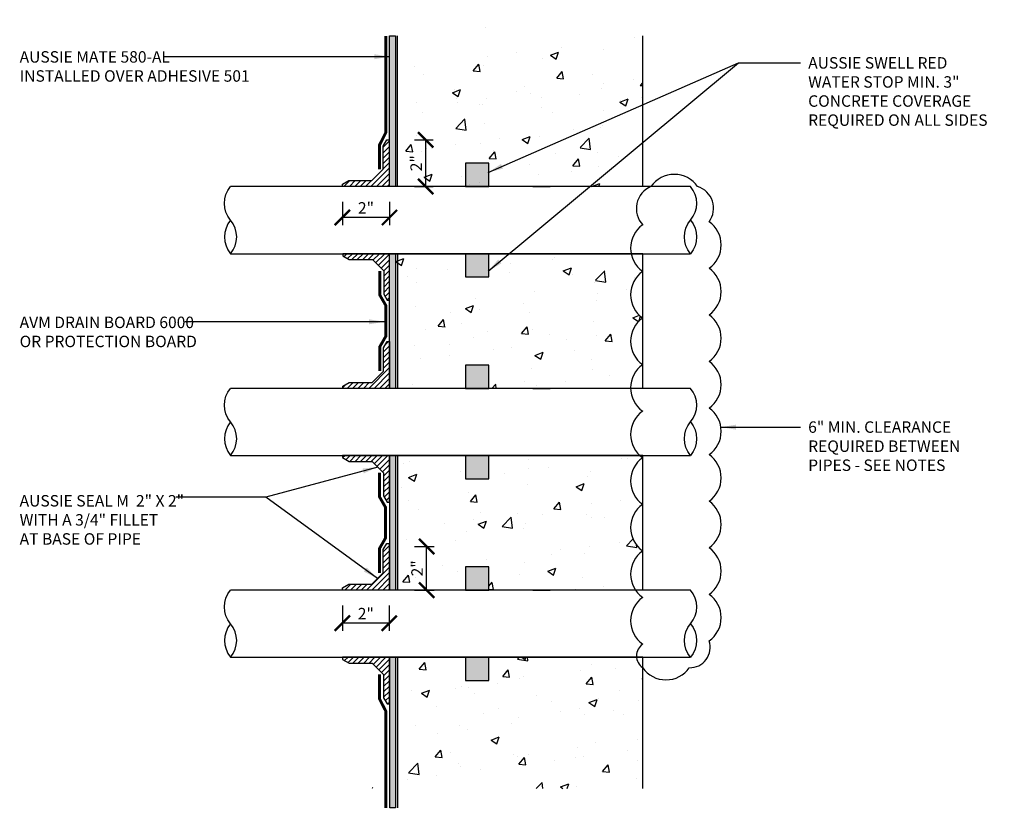
# Model space of a CAD drawing. Units: inches. Extents: x 56 to 247, y -656 to -496.
import ezdxf

# ---------------------------------------------------------------- set-up
doc = ezdxf.new("R2010")
doc.units = ezdxf.units.IN
doc.header["$LTSCALE"] = 0.3
doc.header["$MEASUREMENT"] = 0
doc.linetypes.add('HIDDENX2', pattern=[0.75, 0.5, -0.25])
doc.layers.get('0').update_dxf_attribs({"true_color": 0x000000})
doc.layers.get('Defpoints').update_dxf_attribs({"true_color": 0x000000})
for name, color, linetype in [('502', 30, 'Continuous'), ('520', 1, 'Continuous'), ('580', 1, 'Continuous')]:
    doc.layers.add(name, color=color, linetype=linetype)
doc.layers.add('A-DETL-LN01', color=7, linetype='Continuous', true_color=0x000000)
doc.layers.add('A-TEXT', color=7, linetype='Continuous', lineweight=30, true_color=0x000000)
doc.styles.add('CADdetails-DIMENSIONS', font='ARIALN.TTF', dxfattribs={"height": 0.75})
doc.styles.add('DnD-1 to 1-Text', font='arial.ttf', dxfattribs={"height": 0.078125})
doc.dimstyles.new('DnD-8', dxfattribs={"dimscale": 8, "dimtxt": 0.125, "dimasz": 0.125, "dimexe": 0.0625, "dimexo": 0.125, "dimgap": 0.0625, "dimtad": 0, "dimtih": 1, "dimtoh": 1, "dimdec": 3, "dimzin": 3, "dimdsep": 46, "dimlunit": 4, "dimtxsty": 'DnD-1 to 1-Text', "dimblk": 'ARCHTICK', "dimcen": 0, "dimdle": 0.0625, "dimclrd": 256, "dimclre": 256, "dimclrt": 256, "dimadec": 0, "dimazin": 0, "dimtfac": 0.5, "dimtdec": 3, "dimtmove": 2, "dimatfit": 3, "dimfxl": 1, "dimfrac": 1, "dimtolj": 1, "dimtzin": 0, "dimlwd": -1, "dimarcsym": 0})
doc.dimstyles.new('ModelSpace', dxfattribs={"dimscale": 8, "dimtxt": 0.625, "dimasz": 0.125, "dimexe": 0.0625, "dimexo": 0.125, "dimgap": 0.03125, "dimtad": 1, "dimdec": 3, "dimzin": 3, "dimdsep": 46, "dimlunit": 4, "dimtxsty": 'CADdetails-DIMENSIONS', "dimblk": 'ARCHTICK', "dimcen": 0, "dimclrd": 256, "dimclre": 256, "dimclrt": 256, "dimadec": 0, "dimazin": 0, "dimtfac": 0.5, "dimtdec": 3, "dimtmove": 2, "dimatfit": 3, "dimfxl": 1, "dimfrac": 1, "dimtolj": 1, "dimtzin": 0, "dimlwd": -1, "dimarcsym": 0})
pattern_1 = [(50, (-30841.243, -5338.5997), (5.4736926, -0.47888605), [0.5723543, -6.2958972]), (355, (-30841.243, -5338.5997), (-1.0588656, 5.7402719), [0.4578834, -5.0367178]), (100.451444, (-30840.7867, -5338.6396), (4.41482695, 5.2613858), [0.4864263, -5.3506893]), (46.1842, (-30841.243, -5337.0734), (8.1445354, -1.2631423), [0.8585314, -9.4438458]), (96.635635, (-30840.564, -5337.179), (7.1327703, 7.4338795), [0.7296399, -8.0260385]), (351.184164, (-30841.243, -5337.073), (7.1327703, 7.4338795), [0.6868251, -7.5550767]), (21, (-30840.4797, -5337.455), (4.55523084, -3.072542), [0.5723543, -6.2958972]), (326, (-30840.4797, -5337.455), (1.8568343, 5.5339032), [0.4578834, -5.0367178]), (71.451445, (-30840.1, -5337.711), (6.4120651, 2.4613612), [0.4864263, -5.3506893]), (37.5, (-30841.2428, -5338.5997), (0.0927966, 2.54044301), [0, -4.97566664, 0, -5.11303167, 0, -5.05579624]), (7.5, (-30841.2428, -5338.5997), (2.00758638, 3.00990981), [0, -2.9151912, 0, -4.86119578, 0, -1.92692611]), (327.5, (-30842.9446, -5338.5997), (4.0738075, -0.17212504), [0, -1.90784764, 0, -5.95248463, 0, -7.89848922]), (317.5, (-30843.7078, -5338.5997), (4.45052142, 0.7639402), [0, -2.48020193, 0, -3.9530603, 0, -5.60907206])]

# ---------------------------------------------------------------- blocks, each defined once
blk = doc.blocks.new('_ArchTick')
at = {"color": 0, "linetype": 'ByBlock', "const_width": 0.15}
blk.add_lwpolyline([(-0.5, -0.5), (0.5, 0.5)], dxfattribs=at)
blk = doc.blocks.new('*D14')
at = {"layer": 'A-TEXT', "lineweight": -2, "transparency": 16777216}
for p, q in [((208.104, -503.39), (209.337, -503.39)), ((208.104, -506.452), (209.337, -506.452))]:
    blk.add_line(p, q, dxfattribs=at)
at = {"layer": 'A-TEXT', "transparency": 16777216}
blk.add_line((208.837, -506.452), (208.837, -503.39), dxfattribs=at)
at = {"layer": 'Defpoints', "color": 0, "transparency": 16777216}
for p in [(207.104, -503.39), (208.837, -503.39), (207.104, -506.452)]:
    blk.add_point(p, dxfattribs=at)
at = {"layer": 'A-TEXT', "transparency": 16777216}
for p, rotation in [((208.837, -503.39), 90), ((208.837, -506.452), 270)]:
    blk.add_blockref('_ArchTick', p, dxfattribs=dict(at, rotation=rotation))
at = {"layer": 'A-TEXT', "transparency": 16777216, "insert": (208.21, -504.921), "char_height": 0.75, "attachment_point": 5, "rotation": 90, "style": 'CADdetails-DIMENSIONS'}
blk.add_mtext('\\A1;2"', dxfattribs=at)
blk = doc.blocks.new('*D15')
at = {"layer": 'A-TEXT', "lineweight": -2, "transparency": 16777216}
for p, q in [((203.382, -507.452), (203.382, -508.978)), ((206.47, -507.452), (206.47, -508.978))]:
    blk.add_line(p, q, dxfattribs=at)
at = {"layer": 'A-TEXT', "transparency": 16777216}
blk.add_line((206.47, -508.478), (203.382, -508.478), dxfattribs=at)
at = {"layer": 'Defpoints', "color": 0, "transparency": 16777216}
for p in [(203.382, -506.452), (206.47, -506.452), (203.382, -508.478)]:
    blk.add_point(p, dxfattribs=at)
at = {"layer": 'A-TEXT', "transparency": 16777216, "rotation": 180}
blk.add_blockref('_ArchTick', (203.382, -508.478), dxfattribs=at)
at = {"layer": 'A-TEXT', "transparency": 16777216}
blk.add_blockref('_ArchTick', (206.47, -508.478), dxfattribs=at)
at = {"layer": 'A-TEXT', "transparency": 16777216, "insert": (204.926, -507.851), "char_height": 0.75, "attachment_point": 5, "style": 'CADdetails-DIMENSIONS'}
blk.add_mtext('\\A1;2"', dxfattribs=at)
blk = doc.blocks.new('*D16')
at = {"layer": 'A-TEXT', "lineweight": -2, "transparency": 16777216}
for p, q in [((203.382, -533.902), (203.382, -535.566)), ((206.449, -533.902), (206.449, -535.566))]:
    blk.add_line(p, q, dxfattribs=at)
at = {"layer": 'A-TEXT', "transparency": 16777216}
blk.add_line((206.449, -535.066), (203.382, -535.066), dxfattribs=at)
at = {"layer": 'Defpoints', "color": 0, "transparency": 16777216}
for p in [(203.382, -532.902), (206.449, -532.902), (203.382, -535.066)]:
    blk.add_point(p, dxfattribs=at)
at = {"layer": 'A-TEXT', "transparency": 16777216, "rotation": 180}
blk.add_blockref('_ArchTick', (203.382, -535.066), dxfattribs=at)
at = {"layer": 'A-TEXT', "transparency": 16777216}
blk.add_blockref('_ArchTick', (206.449, -535.066), dxfattribs=at)
at = {"layer": 'A-TEXT', "transparency": 16777216, "insert": (204.916, -534.44), "char_height": 0.75, "attachment_point": 5, "style": 'CADdetails-DIMENSIONS'}
blk.add_mtext('\\A1;2"', dxfattribs=at)
blk = doc.blocks.new('*D17')
at = {"layer": 'A-TEXT', "lineweight": -2, "transparency": 16777216}
for p, q in [((208.111, -530.041), (209.396, -530.041)), ((208.111, -532.902), (209.396, -532.902))]:
    blk.add_line(p, q, dxfattribs=at)
at = {"layer": 'A-TEXT', "transparency": 16777216}
blk.add_line((208.896, -532.902), (208.896, -530.041), dxfattribs=at)
at = {"layer": 'Defpoints', "color": 0, "transparency": 16777216}
for p in [(207.111, -530.041), (208.896, -530.041), (207.111, -532.902)]:
    blk.add_point(p, dxfattribs=at)
at = {"layer": 'A-TEXT', "transparency": 16777216}
for p, rotation in [((208.896, -530.041), 90), ((208.896, -532.902), 270)]:
    blk.add_blockref('_ArchTick', p, dxfattribs=dict(at, rotation=rotation))
at = {"layer": 'A-TEXT', "transparency": 16777216, "insert": (208.27, -531.471), "char_height": 0.75, "attachment_point": 5, "rotation": 90, "style": 'CADdetails-DIMENSIONS'}
blk.add_mtext('\\A1;2"', dxfattribs=at)

msp = doc.modelspace()

# ---------------------------------------------------------------- hatches: boundary and pattern name
at = {"layer": '502'}
h = msp.add_hatch(color=256, dxfattribs=at)
h.dxf.hatch_style = 1
h.paths.add_polyline_path([(206.4702, -506.4522), (206.8518, -506.4522), (206.8518, -496.5775), (206.4702, -496.5775)])
h.paths.add_polyline_path([(206.4702, -519.6771), (206.8518, -519.6771), (206.8518, -510.8498), (206.4702, -510.8498)])
h.paths.add_polyline_path([(206.4825, -532.902), (206.8641, -532.902), (206.8641, -524.0747), (206.4825, -524.0747)])
h.paths.add_polyline_path([(206.8641, -537.2996), (206.4825, -537.2996), (206.4825, -547.1743), (206.8641, -547.1743)])
at = {"layer": '580'}
h = msp.add_hatch(dxfattribs=at)
h.set_pattern_fill('ANSI31', color=256, scale=2)
h.paths.add_polyline_path([(205.3172, -506.0609), (203.8035, -506.0609), (203.3823, -506.3041), (203.3823, -506.4522), (206.4492, -506.4522), (206.4492, -503.3899), (206.2915, -503.3899), (206.0576, -503.7951), (206.0576, -505.3206)])
h = msp.add_hatch(dxfattribs=at)
h.set_pattern_fill('ANSI31', color=256, scale=2)
h.paths.add_polyline_path([(206.4702, -510.8498), (203.411, -510.8498), (203.411, -510.9935), (203.8321, -511.2366), (205.3459, -511.2366), (206.0862, -511.977), (206.0862, -513.5025), (206.3201, -513.9076), (206.4702, -513.9076)])
h = msp.add_hatch(dxfattribs=at)
h.set_pattern_fill('ANSI31', color=256, scale=2)
h.paths.add_polyline_path([(206.4702, -519.6771), (206.4702, -516.6148), (206.3126, -516.6148), (206.0786, -517.02), (206.0786, -518.5455), (205.3383, -519.2858), (203.8246, -519.2858), (203.4034, -519.529), (203.4034, -519.6771)])
h = msp.add_hatch(dxfattribs=at)
h.set_pattern_fill('ANSI31', color=256, scale=2)
h.paths.add_polyline_path([(206.4579, -524.0747), (203.3987, -524.0747), (203.3987, -524.2183), (203.8199, -524.4615), (205.3336, -524.4615), (206.074, -525.2019), (206.074, -526.7273), (206.3079, -527.1325), (206.4579, -527.1325)])
h = msp.add_hatch(dxfattribs=at)
h.set_pattern_fill('ANSI31', color=256, scale=2)
h.paths.add_polyline_path([(206.4492, -529.8397), (206.2915, -529.8397), (206.0576, -530.2448), (206.0576, -531.7703), (205.3172, -532.5107), (203.8035, -532.5107), (203.3823, -532.7538), (203.3823, -532.902), (206.4492, -532.902)])
h = msp.add_hatch(dxfattribs=at)
h.set_pattern_fill('ANSI31', color=256, scale=2)
h.paths.add_polyline_path([(206.4579, -537.2996), (203.3987, -537.2996), (203.3987, -537.4432), (203.8199, -537.6864), (205.3336, -537.6864), (206.074, -538.4267), (206.074, -539.9522), (206.3079, -540.3574), (206.4579, -540.3574)])
at = {"layer": 'A-DETL-LN01', "true_color": 0x7aafdf}
h = msp.add_hatch(dxfattribs=at)
h.set_pattern_fill('AR-CONC', color=143, scale=0.763139)
h.set_pattern_definition(pattern_1)
h.paths.add_polyline_path([(213.1818, -497.372), (212.7006, -495.5154), (212.2539, -496.5775), (207.3518, -496.5775), (207.3518, -506.4522), (216.4205, -506.4522), (216.4205, -504.9259), (217.9468, -504.9259), (217.9468, -506.4522), (223.0515, -506.4522), (223.0515, -496.5769), (213.6856, -496.5769)])
h.paths.add_polyline_path([(208.6039, -506.132), (207.672, -506.132), (207.672, -505.2001)], flags=16)
h.paths.add_polyline_path([(209.1596, -505.3444), (210.5125, -505.3444), (210.5125, -503.7718), (209.1596, -503.7718)], flags=24)
at = {"layer": 'A-DETL-LN01'}
h = msp.add_hatch(color=256, dxfattribs=at)
h.dxf.hatch_style = 1
h.paths.add_polyline_path([(212.9811, -504.9259), (211.4548, -504.9259), (211.4548, -506.4522), (212.9811, -506.4522)])
h.paths.add_polyline_path([(212.9811, -512.3761), (212.9811, -510.8498), (211.4548, -510.8498), (211.4548, -512.3761)])
at = {"layer": 'A-DETL-LN01', "true_color": 0x7aafdf}
h = msp.add_hatch(dxfattribs=at)
h.set_pattern_fill('AR-CONC', color=143, scale=0.763139)
h.set_pattern_definition(pattern_1)
h.paths.add_polyline_path([(211.4548, -512.3761), (211.4548, -510.8498), (206.8518, -510.8498), (206.8518, -519.6771), (211.4548, -519.6771), (211.4548, -518.1508), (212.9811, -518.1508), (212.9811, -519.6771), (222.2572, -519.6771, -0.2493482), (223.0515, -518.1181, -0.5205671), (223.0515, -515.0656, -0.520567), (223.0515, -512.013, -0.1933095), (222.2927, -510.8498), (212.9811, -510.8498), (212.9811, -512.3761)])
at = {"layer": 'A-DETL-LN01'}
h = msp.add_hatch(color=256, dxfattribs=at)
h.dxf.hatch_style = 1
h.paths.add_polyline_path([(212.9811, -518.1508), (211.4548, -518.1508), (211.4548, -519.6771), (212.9811, -519.6771)])
h.paths.add_polyline_path([(212.9811, -525.601), (212.9811, -524.0747), (211.4548, -524.0747), (211.4548, -525.601)])
at = {"layer": 'A-DETL-LN01', "true_color": 0x7aafdf}
h = msp.add_hatch(dxfattribs=at)
h.set_pattern_fill('AR-CONC', color=143, scale=0.763139)
h.set_pattern_definition(pattern_1)
h.paths.add_polyline_path([(212.9811, -525.601), (211.4548, -525.601), (211.4548, -524.0747), (206.8641, -524.0747), (206.8641, -532.902), (211.4548, -532.902), (211.4548, -531.3757), (212.9811, -531.3757), (212.9811, -532.902), (222.5792, -532.902, -0.4101337), (223.0515, -530.3284, -0.5205671), (223.0515, -527.2758, -0.520567), (223.0515, -524.2233, -0.0319395), (222.8658, -524.0747), (212.9811, -524.0747)])
at = {"layer": 'A-DETL-LN01'}
h = msp.add_hatch(color=256, dxfattribs=at)
h.dxf.hatch_style = 1
h.paths.add_polyline_path([(212.9811, -531.3757), (211.4548, -531.3757), (211.4548, -532.902), (212.9811, -532.902)])
h.paths.add_polyline_path([(212.9811, -538.8259), (212.9811, -537.2996), (211.4548, -537.2996), (211.4548, -538.8259)])
at = {"layer": 'A-DETL-LN01', "true_color": 0x7aafdf}
h = msp.add_hatch(dxfattribs=at)
h.set_pattern_fill('AR-CONC', color=143, scale=0.763139)
h.set_pattern_definition(pattern_1)
h.paths.add_polyline_path([(216.4205, -538.8259), (216.4205, -537.2996), (207.3641, -537.2996), (207.3641, -545.9011), (212.2539, -545.9011), (212.7006, -546.9631), (213.1818, -545.1065), (213.6856, -545.9017), (223.0515, -545.9017), (223.0515, -537.9857, -0.2196264), (222.6518, -537.2996), (217.9468, -537.2996), (217.9468, -538.8259)])
h.paths.add_polyline_path([(208.6481, -537.6198), (207.672, -538.5959), (207.672, -537.6198)], flags=16)
h.paths.add_polyline_path([(209.3433, -543.1182), (210.6962, -543.1182), (210.6962, -541.5456), (209.3433, -541.5456)], flags=24)

# ---------------------------------------------------------------- linework, layer by layer
at = {"layer": '502'}
for points in [[(206.4702, -506.4522), (206.4702, -496.5775), (206.8518, -496.5775), (206.8518, -506.4522)], [(206.8518, -510.8498), (206.8518, -519.6771), (206.4702, -519.6771), (206.4702, -510.8498)], [(206.4825, -532.902), (206.4825, -524.0747), (206.8641, -524.0747), (206.8641, -532.902)], [(206.8641, -537.2996), (206.8641, -547.1743), (206.4825, -547.1743), (206.4825, -537.2996)]]:
    msp.add_lwpolyline(points, dxfattribs=at)
at = {"layer": '520'}
for points in [[(206.4492, -503.3899), (206.4492, -506.4522), (203.3823, -506.4522), (203.3823, -506.3041), (203.8035, -506.0609), (205.3172, -506.0609), (206.0576, -505.3206), (206.0576, -503.7951), (206.2915, -503.3899)], [(206.4702, -513.9076), (206.4702, -510.8498), (203.411, -510.8498), (203.411, -510.9935), (203.8321, -511.2366), (205.3459, -511.2366), (206.0862, -511.977), (206.0862, -513.5025), (206.3201, -513.9076)], [(206.4702, -516.6148), (206.4702, -519.6771), (203.4034, -519.6771), (203.4034, -519.529), (203.8246, -519.2858), (205.3383, -519.2858), (206.0786, -518.5455), (206.0786, -517.02), (206.3126, -516.6148)], [(206.4579, -527.1325), (206.4579, -524.0747), (203.3987, -524.0747), (203.3987, -524.2183), (203.8199, -524.4615), (205.3336, -524.4615), (206.074, -525.2019), (206.074, -526.7273), (206.3079, -527.1325)], [(206.4492, -529.8397), (206.4492, -532.902), (203.3823, -532.902), (203.3823, -532.7538), (203.8035, -532.5107), (205.3172, -532.5107), (206.0576, -531.7703), (206.0576, -530.2448), (206.2915, -529.8397)], [(206.4579, -540.3574), (206.4579, -537.2996), (203.3987, -537.2996), (203.3987, -537.4432), (203.8199, -537.6864), (205.3336, -537.6864), (206.074, -538.4267), (206.074, -539.9522), (206.3079, -540.3574)]]:
    msp.add_lwpolyline(points, close=True, dxfattribs=at)
at = {"layer": 'A-DETL-LN01'}
for p, q in [((223.0515, -506.4522), (223.0515, -496.5769)), ((215.8581, -506.4522), (216.983, -506.4522)), ((215.8581, -510.8498), (216.983, -510.8498)), ((223.0515, -519.6771), (223.0515, -510.8498)), ((215.8581, -519.6771), (216.983, -519.6771)), ((215.8581, -524.0747), (216.983, -524.0747)), ((223.0515, -532.902), (223.0515, -524.0747)), ((215.8581, -532.902), (216.983, -532.902)), ((215.8581, -537.2996), (216.983, -537.2996)), ((223.0515, -545.9017), (223.0515, -537.2996))]:
    msp.add_line(p, q, dxfattribs=at)
for points in [[(206.9768, -496.5775), (206.9792, -506.4522)], [(226.1807, -506.4522), (196.0615, -506.4522)], [(223.0515, -506.4522), (205.3697, -506.4522)], [(196.0615, -510.8498), (226.1807, -510.8498)], [(223.0515, -510.8498), (205.3697, -510.8498)], [(206.9803, -510.8498), (206.9825, -519.6771)], [(226.1807, -519.6771), (196.0615, -519.6771)], [(223.0515, -519.6771), (205.3697, -519.6771)], [(196.0615, -524.0747), (226.1807, -524.0747)], [(223.0515, -524.0747), (205.3697, -524.0747)], [(206.9836, -524.0747), (206.9858, -532.902)], [(226.1807, -532.902), (196.0615, -532.902)], [(223.0515, -532.902), (205.3697, -532.902)], [(196.0615, -537.2996), (226.1807, -537.2996)], [(223.0515, -537.2996), (205.3697, -537.2996)], [(206.9869, -537.2996), (206.9891, -547.1743)]]:
    msp.add_lwpolyline(points, dxfattribs=at)
for points in [[(211.4548, -506.4522), (212.9811, -506.4522), (212.9811, -504.9259), (211.4548, -504.9259)], [(211.4548, -512.3761), (212.9811, -512.3761), (212.9811, -510.8498), (211.4548, -510.8498)], [(211.4548, -519.6771), (212.9811, -519.6771), (212.9811, -518.1508), (211.4548, -518.1508)], [(211.4548, -525.601), (212.9811, -525.601), (212.9811, -524.0747), (211.4548, -524.0747)], [(211.4548, -532.902), (212.9811, -532.902), (212.9811, -531.3757), (211.4548, -531.3757)], [(211.4548, -538.8259), (212.9811, -538.8259), (212.9811, -537.2996), (211.4548, -537.2996)]]:
    msp.add_lwpolyline(points, close=True, dxfattribs=at)
msp.add_lwpolyline([(223.0515, -537.9857, 0.5205671), (226.104, -537.9857, 0.5205671), (227.3985, -536.2276, 0.5205671), (227.3985, -533.175, 0.5205671), (227.3985, -530.1225, 0.5205671), (227.3985, -527.0699, 0.5205671), (227.3985, -524.0173, 0.5205671), (227.3985, -520.9648, 0.5205671), (227.3985, -517.9122, 0.5205671), (227.3985, -514.8597, 0.5205671), (227.3985, -511.8071, 0.5205671), (227.3985, -508.7546, 0.5205671), (226.6483, -506.4522, 0.5205671), (223.5958, -506.4522, 0.5205671), (223.0515, -508.9605, 0.5205671), (223.0515, -512.013, 0.5205671), (223.0515, -515.0656, 0.5205671), (223.0515, -518.1181, 0.5205671), (223.0515, -521.1707, 0.5205671), (223.0515, -524.2233, 0.5205671), (223.0515, -527.2758, 0.5205671), (223.0515, -530.3284, 0.5205671), (223.0515, -533.3809, 0.5205671), (223.0515, -536.4335, 0.5205671)], format="xyb", close=True, dxfattribs=at)
for points in [[(196.0615, -508.651, 0.367036), (196.0615, -510.8498, 0.3583784), (196.0615, -508.651, -0.3757762), (196.0615, -506.4522)], [(226.1807, -508.651, -0.367036), (226.1807, -510.8498, -0.3583784), (226.1807, -508.651, 0.3757762), (226.1807, -506.4522)], [(196.0615, -521.8759, 0.367036), (196.0615, -524.0747, 0.3583784), (196.0615, -521.8759, -0.3757762), (196.0615, -519.6771)], [(226.1807, -521.8759, -0.367036), (226.1807, -524.0747, -0.3583784), (226.1807, -521.8759, 0.3757762), (226.1807, -519.6771)], [(196.0615, -535.1008, 0.367036), (196.0615, -537.2996, 0.3583784), (196.0615, -535.1008, -0.3757762), (196.0615, -532.902)], [(226.1807, -535.1008, -0.367036), (226.1807, -537.2996, -0.3583784), (226.1807, -535.1008, 0.3757762), (226.1807, -532.902)]]:
    msp.add_lwpolyline(points, format="xyb", dxfattribs=at)
at = {"layer": 'A-DETL-LN01', "linetype": 'HIDDENX2', "ltscale": 0.5, "const_width": 0.1875}
for points in [[(205.8362, -511.977), (205.8362, -513.5695), (206.2202, -514.2345), (206.2202, -516.2748), (205.8286, -516.953), (205.8286, -518.5455)], [(205.8152, -525.2019), (205.8152, -526.7943), (206.1992, -527.4594), (206.1992, -529.4996), (205.8076, -530.1779), (205.8076, -531.7703)]]:
    msp.add_lwpolyline(points, dxfattribs=at)
at = {"layer": 'A-DETL-LN01', "color": 252}
msp.add_open_spline([(205.3697, -545.8303), (205.353, -545.854), (205.3368, -545.8776), (205.3209, -545.9011)], degree=3, dxfattribs=at)
at = {"layer": 'A-TEXT', "linetype": 'HIDDENX2', "const_width": 0.1875}
for points in [[(206.2202, -496.5775), (206.2202, -502.9211), (205.8076, -503.7353), (205.8076, -505.3206)], [(206.2202, -547.1698), (206.2202, -540.8262), (205.8076, -540.012), (205.8076, -538.4267)]]:
    msp.add_lwpolyline(points, dxfattribs=at)

# ---------------------------------------------------------------- texts
at = {"insert": (232.9385, -506.4491), "char_height": 0.75, "width": 10.684884, "attachment_point": 3, "style": 'CADdetails-DIMENSIONS'}
msp.add_mtext('\\A1;', dxfattribs=at)
at = {"layer": 'A-DETL-LN01', "char_height": 0.75, "width": 232.667089, "attachment_point": 1, "style": 'DnD-1 to 1-Text'}
for s, insert in [('AUSSIE SWELL RED\\PWATER STOP MIN. 3" \\PCONCRETE COVERAGE\\PREQUIRED ON ALL SIDES', (233.8923, -497.9712)), ('6" MIN. CLEARANCE\\PREQUIRED BETWEEN \\PPIPES - SEE NOTES', (233.8923, -521.8388))]:
    msp.add_mtext(s, dxfattribs=dict(at, insert=insert))
at = {"layer": 'A-TEXT', "char_height": 0.75, "attachment_point": 1, "style": 'CADdetails-DIMENSIONS'}
for s, width, insert in [('AUSSIE MATE 580-AL\\PINSTALLED OVER ADHESIVE 501', 15.986175, (182.2387, -497.5793)), ('AVM DRAIN BOARD 6000\\POR PROTECTION BOARD', 14.471906, (182.2387, -514.977)), ('\\A1;AUSSIE SEAL M  2" X 2"\\PWITH A 3/4" FILLET\\PAT BASE OF PIPE', 11.430585, (182.2387, -526.6694))]:
    msp.add_mtext_dynamic_manual_height_columns(s, width=width, gutter_width=3.75, heights=[0], dxfattribs=dict(at, insert=insert))

# ---------------------------------------------------------------- dimensions: what is measured, and where the dimension line sits
at = {"layer": 'A-TEXT'}
for base, p1, p2, picture, middle in [((208.8367, -503.3899), (207.1042, -506.4522), (207.1042, -503.3899), '*D14', (208.2102, -504.9211)), ((208.8961, -530.0408), (207.1108, -532.902), (207.1108, -530.0408), '*D17', (208.2696, -531.4714))]:
    dim = msp.add_linear_dim(base=base, p1=p1, p2=p2, angle=90, text='2"', dimstyle='ModelSpace', dxfattribs=at)
    dim.commit()
    dim.dimension.update_dxf_attribs({"geometry": picture, "text_midpoint": middle})
for base, p1, p2, picture, middle in [((203.3823, -508.4777), (206.4702, -506.4522), (203.3823, -506.4522), '*D15', (204.9263, -507.8511)), ((203.3823, -535.0661), (206.4492, -532.902), (203.3823, -532.902), '*D16', (204.9157, -534.4396))]:
    dim = msp.add_linear_dim(base=base, p1=p1, p2=p2, text='2"', dimstyle='ModelSpace', dxfattribs=at)
    dim.commit()
    dim.dimension.update_dxf_attribs({"geometry": picture, "text_midpoint": middle})

# ---------------------------------------------------------------- leaders
at = {"layer": 'A-DETL-LN01'}
msp.add_leader([(212.9232, -511.997), (229.3318, -498.3528)], dimstyle='DnD-8', override={"dimgap": 0.0625, "dimtad": 0}, dxfattribs=at)
at = {"layer": 'A-DETL-LN01', "annotation_type": 0, "has_hookline": 1, "hookline_direction": 0}
for points, text_width in [([(212.9245, -505.5248), (229.3318, -498.3528), (233.3923, -498.3528)], 12.8467), ([(228.1733, -522.2204), (233.3923, -522.2204)], 10.8341)]:
    msp.add_leader(points, dimstyle='DnD-8', override={"dimgap": 0.0625, "dimtad": 0}, dxfattribs=dict(at, text_width=text_width))
at = {"layer": 'A-TEXT'}
for points in [[(206.4702, -497.9416), (191.7108, -497.9416)], [(206.1263, -515.3135), (193.0695, -515.3135)], [(205.7038, -524.8317), (198.3593, -526.7996), (192.4684, -526.7996)], [(205.6874, -532.1405), (198.3593, -526.7996)]]:
    msp.add_leader(points, dimstyle='ModelSpace', override={"dimgap": 0.03125, "dimtad": 0}, dxfattribs=at)

doc.saveas('drawing.dxf')
